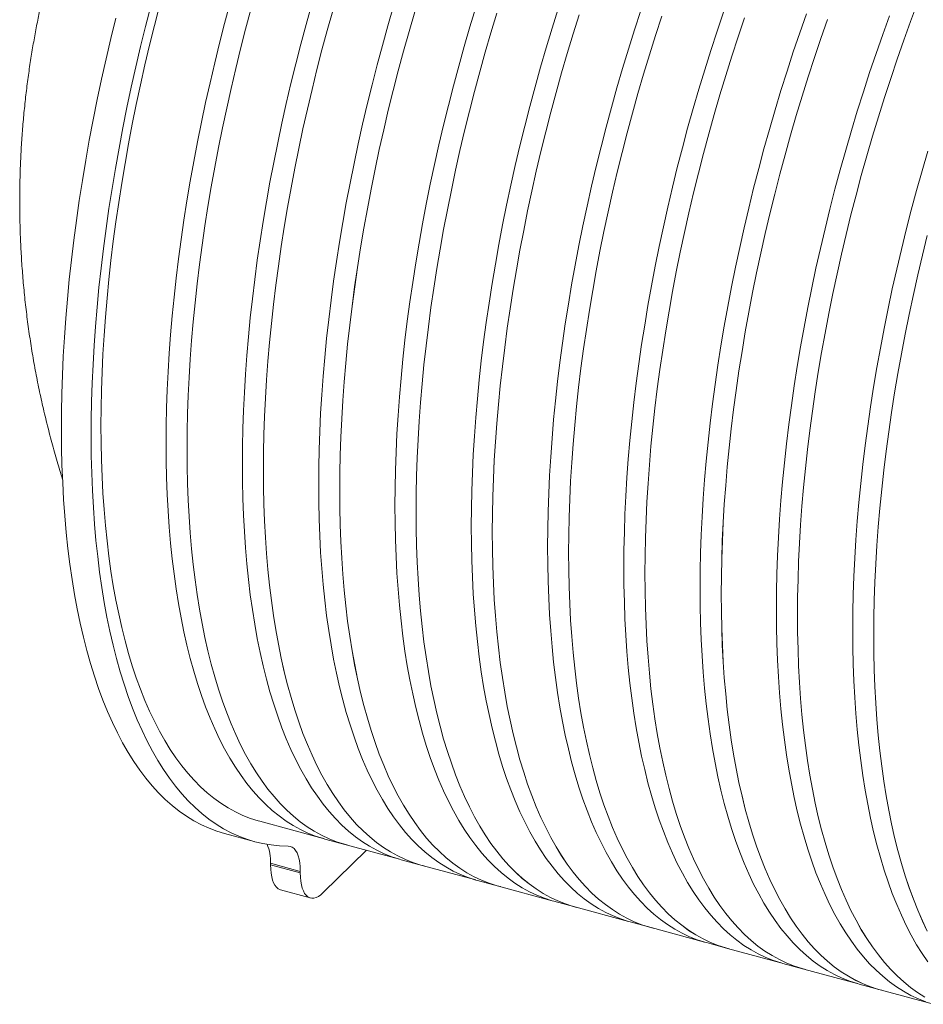
# Paper-space layout 'ingl k. tootmisjoonis' of a CAD drawing. Units: millimetres. Extents: x 0 to 615, y -32 to 339.
# Drawn here: x 52 to 73, y 52 to 76 of the extents above; entities that cross this region are included whole.
import ezdxf

# ---------------------------------------------------------------- set-up
doc = ezdxf.new("R2010")
doc.units = ezdxf.units.MM

psp = doc.layouts.new('ingl k. tootmisjoonis')

# ---------------------------------------------------------------- linework, layer by layer
at = {"color": 7, "linetype": 'Continuous', "lineweight": 15}
for p, q in [((57.65959, 56.81796), (59.1674, 56.40817)), ((56.82092, 56.52775), (57.52846, 56.33546)), ((59.21018, 56.39619), (59.71135, 56.25999)), ((60.19953, 56.12765), (59.16685, 55.11972)), ((59.71144, 56.26031), (60.9834, 55.91461)), ((57.91483, 55.81871), (58.62237, 55.62642)), ((57.91483, 55.81871), (57.91483, 55.78061)), ((61.02619, 55.90264), (61.52736, 55.76643)), ((57.91483, 55.78061), (58.62237, 55.58832)), ((58.62237, 55.58832), (58.62237, 55.62642)), ((61.52745, 55.76676), (62.79941, 55.42106)), ((62.84219, 55.40909), (63.34336, 55.27288)), ((58.15334, 55.18621), (58.86087, 54.99392)), ((63.34345, 55.2732), (64.61541, 54.92751)), ((64.6582, 54.91554), (65.15937, 54.77933)), ((65.15946, 54.77965), (66.43142, 54.43396)), ((66.4742, 54.42199), (66.97537, 54.28578)), ((66.97546, 54.2861), (68.24742, 53.94041)), ((68.29021, 53.92844), (68.79138, 53.79223)), ((68.79147, 53.79255), (70.06343, 53.44686)), ((70.10621, 53.43489), (70.60738, 53.29868)), ((70.60747, 53.299), (71.87944, 52.95331)), ((71.92222, 52.94133), (72.42339, 52.80513)), ((72.42348, 52.80545), (73.69544, 52.45976))]:
    psp.add_line(p, q, dxfattribs=at)
at = {"color": 7, "linetype": 'Continuous', "lineweight": 15, "flags": 128}
for points in [[(58.33438, 56.22745), (58.13054, 56.2348), (57.92971, 56.25484), (57.73204, 56.28758), (57.53766, 56.33297), (57.34671, 56.391), (57.15932, 56.46163), (56.97561, 56.54479), (56.79572, 56.64045), (56.61977, 56.74853), (56.44788, 56.86895), (56.28016, 57.00164), (56.11674, 57.1465), (55.95772, 57.30344), (55.80321, 57.47233), (55.65333, 57.65308), (55.50818, 57.84555), (55.36784, 58.04961), (55.23243, 58.26513), (55.10204, 58.49194), (54.97675, 58.7299), (54.85665, 58.97884), (54.74182, 59.2386), (54.63235, 59.50898), (54.5283, 59.78981), (54.42976, 60.08089), (54.33678, 60.38203), (54.24944, 60.693), (54.16778, 61.01361), (54.09188, 61.34362), (54.02177, 61.68282), (53.95752, 62.03096), (53.89915, 62.38782), (53.84673, 62.75313), (53.80027, 63.12665), (53.75981, 63.50813), (53.72538, 63.8973), (53.697, 64.29389), (53.6747, 64.69762), (53.65848, 65.10823), (53.64837, 65.52543), (53.64436, 65.94892), (53.64646, 66.37843), (53.65466, 66.81364), (53.66897, 67.25427), (53.68937, 67.70001), (53.71585, 68.15056), (53.74839, 68.60559), (53.78696, 69.0648), (53.83155, 69.52787), (53.88212, 69.99449), (53.93863, 70.46433), (54.00104, 70.93706), (54.06932, 71.41237), (54.14342, 71.88992), (54.22328, 72.36939), (54.30885, 72.85044), (54.40007, 73.33275), (54.49688, 73.81598), (54.59922, 74.29979), (54.707, 74.78386), (54.82016, 75.26786), (54.93862, 75.75144), (55.06229, 76.23428)], [(55.27053, 76.23964), (55.14992, 75.77082), (55.03435, 75.30125), (54.92391, 74.83125), (54.81867, 74.36114), (54.7187, 73.89124), (54.62407, 73.42187), (54.53485, 72.95336), (54.45109, 72.48603), (54.37286, 72.02019), (54.3002, 71.55617), (54.23318, 71.09429), (54.17182, 70.63485), (54.11619, 70.17818), (54.0663, 69.72459), (54.02221, 69.27439), (53.98393, 68.82789), (53.9515, 68.38539), (53.92493, 67.9472), (53.90425, 67.51361), (53.88946, 67.08493), (53.88059, 66.66145), (53.87763, 66.24346), (53.88059, 65.83125), (53.88946, 65.42509), (53.90425, 65.02527), (53.92493, 64.63206), (53.9515, 64.24572), (53.98393, 63.86654), (54.02221, 63.49476), (54.0663, 63.13063), (54.11619, 62.77442), (54.17182, 62.42636), (54.23318, 62.08669), (54.3002, 61.75564), (54.37286, 61.43344), (54.45109, 61.12032), (54.53485, 60.81648), (54.62407, 60.52214), (54.7187, 60.2375), (54.81867, 59.96274), (54.92391, 59.69807), (55.03435, 59.44366), (55.14992, 59.19968), (55.27053, 58.96631), (55.3961, 58.7437), (55.52655, 58.532), (55.66179, 58.33136), (55.80172, 58.14193), (55.94625, 57.96382), (56.09528, 57.79716), (56.24871, 57.64206), (56.40643, 57.49864), (56.56834, 57.36698), (56.73431, 57.24718), (56.90425, 57.13932), (57.07803, 57.04348), (57.25553, 56.95972), (57.43664, 56.8881), (57.62122, 56.82866), (57.65959, 56.81796)], [(55.42816, 65.82187), (55.43111, 66.23987), (55.43999, 66.66336), (55.45477, 67.09204), (55.47545, 67.52563), (55.50202, 67.96383), (55.53445, 68.40634), (55.57273, 68.85285), (55.61683, 69.30306), (55.66671, 69.75666), (55.72235, 70.21334), (55.78371, 70.67278), (55.85073, 71.13467), (55.92339, 71.5987), (56.00162, 72.06455), (56.08538, 72.53189), (56.17461, 73.00041), (56.26924, 73.46978), (56.36921, 73.93969), (56.47445, 74.40981), (56.5849, 74.87982), (56.70046, 75.3494), (56.82108, 75.81822), (56.94665, 76.28597)], [(57.24416, 65.32832), (57.24712, 65.74632), (57.25599, 66.1698), (57.27078, 66.59849), (57.29146, 67.03208), (57.31803, 67.47028), (57.35046, 67.91279), (57.38874, 68.3593), (57.43284, 68.80951), (57.48272, 69.26311), (57.53836, 69.71978), (57.59971, 70.17923), (57.66674, 70.64112), (57.7394, 71.10515), (57.81763, 71.571), (57.90139, 72.03834), (57.99061, 72.50686), (58.08524, 72.97623), (58.18521, 73.44614), (58.29046, 73.91626), (58.4009, 74.38627), (58.51647, 74.85585), (58.63708, 75.32467), (58.76266, 75.79242), (58.89311, 76.25877)], [(59.06017, 64.83477), (59.06312, 65.25277), (59.072, 65.67625), (59.08678, 66.10494), (59.10746, 66.53853), (59.13403, 66.97673), (59.16647, 67.41924), (59.20474, 67.86575), (59.24884, 68.31596), (59.29872, 68.76956), (59.35436, 69.22623), (59.41572, 69.68568), (59.48275, 70.14757), (59.5554, 70.6116), (59.63363, 71.07745), (59.71739, 71.54479), (59.80662, 72.01331), (59.90125, 72.48268), (60.00122, 72.95259), (60.10646, 73.42271), (60.21691, 73.89272), (60.33247, 74.3623), (60.45309, 74.83112), (60.57866, 75.29887), (60.70912, 75.76522), (60.84436, 76.22986)], [(70.45737, 61.73725), (70.46033, 62.15525), (70.4692, 62.57874), (70.48398, 63.00742), (70.50467, 63.44102), (70.53123, 63.87922), (70.56367, 64.32172), (70.60195, 64.76823), (70.64604, 65.21844), (70.69593, 65.67204), (70.75156, 66.12872), (70.81292, 66.58816), (70.87995, 67.05006), (70.9526, 67.51409), (71.03084, 67.97993), (71.11459, 68.44727), (71.20382, 68.91579), (71.29845, 69.38517), (71.39842, 69.85507), (71.50366, 70.32519), (71.61411, 70.79521), (71.72968, 71.26478), (71.85029, 71.73361), (71.97587, 72.20135), (72.10632, 72.66771), (72.24156, 73.13234), (72.38149, 73.59495), (72.52603, 74.0552), (72.67506, 74.51278), (72.82849, 74.96739), (72.98621, 75.4187), (73.14812, 75.86641), (73.3141, 76.31021)], [(70.45752, 61.7374), (70.46048, 62.15539), (70.46936, 62.57887), (70.48414, 63.00755), (70.50482, 63.44114), (70.53139, 63.87933), (70.56382, 64.32183), (70.6021, 64.76833), (70.64619, 65.21853), (70.69608, 65.67212), (70.75172, 66.12879), (70.81307, 66.58823), (70.88009, 67.05011), (70.95275, 67.51413), (71.03098, 67.97997), (71.11474, 68.4473), (71.20396, 68.91581), (71.29859, 69.38518), (71.39856, 69.85508), (71.5038, 70.32519), (71.61424, 70.79519), (71.72981, 71.26476), (71.85042, 71.73358), (71.97599, 72.20132), (72.10644, 72.66766), (72.24168, 73.13229), (72.38161, 73.59488), (72.52615, 74.05513), (72.67518, 74.5127), (72.8286, 74.9673), (72.98632, 75.4186), (73.14823, 75.86631), (73.3142, 76.3101)], [(55.92933, 65.68566), (55.93228, 66.10366), (55.94116, 66.52715), (55.95594, 66.95583), (55.97662, 67.38943), (56.00319, 67.82763), (56.03563, 68.27013), (56.0739, 68.71664), (56.118, 69.16685), (56.16788, 69.62045), (56.22352, 70.07713), (56.28488, 70.53657), (56.35191, 70.99847), (56.42456, 71.4625), (56.50279, 71.92834), (56.58655, 72.39568), (56.67578, 72.8642), (56.77041, 73.33358), (56.87038, 73.80348), (56.97562, 74.27361), (57.08607, 74.74362), (57.20163, 75.21319), (57.32225, 75.68202), (57.44782, 76.14977)], [(55.92948, 65.68581), (55.93244, 66.1038), (55.94131, 66.52729), (55.9561, 66.95596), (55.97678, 67.38955), (56.00335, 67.82774), (56.03578, 68.27024), (56.07406, 68.71674), (56.11815, 69.16694), (56.16804, 69.62053), (56.22367, 70.0772), (56.28503, 70.53664), (56.35205, 70.99852), (56.42471, 71.46254), (56.50294, 71.92838), (56.5867, 72.39571), (56.67592, 72.86422), (56.77055, 73.33359), (56.87052, 73.80349), (56.97576, 74.2736), (57.0862, 74.7436), (57.20177, 75.21317), (57.32238, 75.68199), (57.44795, 76.14973)], [(57.74533, 65.19211), (57.74829, 65.61011), (57.75716, 66.0336), (57.77195, 66.46228), (57.79263, 66.89587), (57.8192, 67.33407), (57.85163, 67.77658), (57.88991, 68.22309), (57.93401, 68.6733), (57.98389, 69.1269), (58.03953, 69.58358), (58.10088, 70.04302), (58.16791, 70.50492), (58.24057, 70.96894), (58.3188, 71.43479), (58.40256, 71.90213), (58.49178, 72.37065), (58.58641, 72.84002), (58.68638, 73.30993), (58.79163, 73.78005), (58.90207, 74.25006), (59.01764, 74.71964), (59.13825, 75.18847), (59.26383, 75.65621), (59.39428, 76.12257)], [(57.74549, 65.19226), (57.74845, 65.61025), (57.75732, 66.03373), (57.7721, 66.46241), (57.79278, 66.896), (57.81935, 67.33419), (57.85178, 67.77669), (57.89006, 68.22319), (57.93416, 68.67339), (57.98404, 69.12698), (58.03968, 69.58365), (58.10103, 70.04309), (58.16806, 70.50497), (58.24071, 70.96899), (58.31894, 71.43483), (58.4027, 71.90216), (58.49192, 72.37067), (58.58655, 72.84004), (58.68652, 73.30994), (58.79176, 73.78005), (58.90221, 74.25005), (59.01777, 74.71962), (59.13838, 75.18844), (59.26396, 75.65618), (59.39441, 76.12252)], [(59.56134, 64.69856), (59.5643, 65.11656), (59.57317, 65.54005), (59.58795, 65.96873), (59.60863, 66.40232), (59.6352, 66.84052), (59.66764, 67.28303), (59.70591, 67.72954), (59.75001, 68.17975), (59.7999, 68.63335), (59.85553, 69.09003), (59.91689, 69.54947), (59.98392, 70.01136), (60.05657, 70.47539), (60.1348, 70.94124), (60.21856, 71.40858), (60.30779, 71.8771), (60.40242, 72.34647), (60.50239, 72.81638), (60.60763, 73.2865), (60.71808, 73.75651), (60.83364, 74.22609), (60.95426, 74.69491), (61.07983, 75.16266), (61.21029, 75.62901), (61.34553, 76.09365)], [(59.56149, 64.69871), (59.56445, 65.1167), (59.57332, 65.54018), (59.58811, 65.96886), (59.60879, 66.40244), (59.63536, 66.84064), (59.66779, 67.28313), (59.70607, 67.72964), (59.75016, 68.17984), (59.80005, 68.63343), (59.85568, 69.0901), (59.91704, 69.54953), (59.98406, 70.01142), (60.05672, 70.47544), (60.13495, 70.94128), (60.21871, 71.40861), (60.30793, 71.87712), (60.40256, 72.34649), (60.50253, 72.81639), (60.60777, 73.2865), (60.71821, 73.7565), (60.83378, 74.22607), (60.95439, 74.69489), (61.07996, 75.16263), (61.21041, 75.62897), (61.34565, 76.0936)], [(60.87617, 64.34122), (60.87913, 64.75921), (60.888, 65.1827), (60.90279, 65.61139), (60.92347, 66.04498), (60.95004, 66.48318), (60.98247, 66.92569), (61.02075, 67.3722), (61.06485, 67.82241), (61.11473, 68.276), (61.17037, 68.73268), (61.23172, 69.19213), (61.29875, 69.65402), (61.37141, 70.11805), (61.44964, 70.58389), (61.5334, 71.05124), (61.62262, 71.51975), (61.71725, 71.98913), (61.81722, 72.45904), (61.92247, 72.92916), (62.03291, 73.39917), (62.14848, 73.86875), (62.26909, 74.33757), (62.39467, 74.80532), (62.52512, 75.27167), (62.66036, 75.73631), (62.8003, 76.19891)], [(61.37734, 64.20501), (61.3803, 64.62301), (61.38917, 65.04649), (61.40396, 65.47518), (61.42464, 65.90877), (61.45121, 66.34697), (61.48364, 66.78948), (61.52192, 67.23599), (61.56602, 67.6862), (61.6159, 68.1398), (61.67154, 68.59648), (61.73289, 69.05592), (61.79992, 69.51781), (61.87258, 69.98184), (61.95081, 70.44769), (62.03457, 70.91503), (62.12379, 71.38355), (62.21842, 71.85292), (62.31839, 72.32283), (62.42364, 72.79295), (62.53408, 73.26296), (62.64965, 73.73254), (62.77026, 74.20136), (62.89584, 74.66911), (63.02629, 75.13546), (63.16153, 75.6001), (63.30147, 76.0627)], [(61.3775, 64.20516), (61.38046, 64.62315), (61.38933, 65.04663), (61.40411, 65.47531), (61.42479, 65.90889), (61.45136, 66.34708), (61.48379, 66.78958), (61.52207, 67.23609), (61.56617, 67.68629), (61.61605, 68.13988), (61.67169, 68.59655), (61.73304, 69.05598), (61.80007, 69.51787), (61.87272, 69.98189), (61.95095, 70.44773), (62.03471, 70.91506), (62.12393, 71.38357), (62.21856, 71.85294), (62.31853, 72.32284), (62.42377, 72.79295), (62.53422, 73.26295), (62.64978, 73.73252), (62.77039, 74.20133), (62.89597, 74.66907), (63.02642, 75.13542), (63.16166, 75.60005), (63.30159, 76.06264)], [(62.69218, 63.84766), (62.69514, 64.26566), (62.70401, 64.68915), (62.71879, 65.11784), (62.73947, 65.55143), (62.76604, 65.98963), (62.79848, 66.43213), (62.83675, 66.87865), (62.88085, 67.32885), (62.93074, 67.78245), (62.98637, 68.23913), (63.04773, 68.69857), (63.11476, 69.16047), (63.18741, 69.6245), (63.26564, 70.09034), (63.3494, 70.55768), (63.43863, 71.0262), (63.53326, 71.49558), (63.63323, 71.96549), (63.73847, 72.43561), (63.84892, 72.90562), (63.96448, 73.3752), (64.0851, 73.84402), (64.21067, 74.31177), (64.34113, 74.77812), (64.47637, 75.24276), (64.6163, 75.70536), (64.76084, 76.16561)], [(63.19335, 63.71146), (63.19631, 64.12946), (63.20518, 64.55294), (63.21996, 64.98163), (63.24064, 65.41522), (63.26721, 65.85342), (63.29965, 66.29593), (63.33792, 66.74244), (63.38202, 67.19265), (63.43191, 67.64625), (63.48754, 68.10292), (63.5489, 68.56237), (63.61593, 69.02426), (63.68858, 69.48829), (63.76681, 69.95414), (63.85057, 70.42148), (63.9398, 70.89), (64.03443, 71.35937), (64.1344, 71.82928), (64.23964, 72.2994), (64.35009, 72.76941), (64.46565, 73.23899), (64.58627, 73.70781), (64.71184, 74.17556), (64.8423, 74.64191), (64.97754, 75.10655), (65.11747, 75.56915), (65.26201, 76.0294)], [(63.1935, 63.71161), (63.19646, 64.1296), (63.20533, 64.55308), (63.22012, 64.98176), (63.2408, 65.41534), (63.26737, 65.85353), (63.2998, 66.29603), (63.33808, 66.74254), (63.38217, 67.19274), (63.43206, 67.64633), (63.48769, 68.103), (63.54905, 68.56243), (63.61607, 69.02432), (63.68873, 69.48834), (63.76696, 69.95417), (63.85072, 70.42151), (63.93994, 70.89002), (64.03457, 71.35938), (64.13454, 71.82929), (64.23978, 72.2994), (64.35022, 72.7694), (64.46579, 73.23897), (64.5864, 73.70778), (64.71197, 74.17552), (64.84242, 74.64187), (64.97766, 75.1065), (65.11759, 75.56909), (65.26212, 76.02933)], [(64.50818, 63.35411), (64.51114, 63.77211), (64.52001, 64.1956), (64.5348, 64.62429), (64.55548, 65.05788), (64.58205, 65.49608), (64.61448, 65.93858), (64.65276, 66.38509), (64.69686, 66.8353), (64.74674, 67.2889), (64.80238, 67.74558), (64.86373, 68.20502), (64.93076, 68.66692), (65.00342, 69.13095), (65.08165, 69.59679), (65.16541, 70.06413), (65.25463, 70.53265), (65.34926, 71.00203), (65.44923, 71.47194), (65.55448, 71.94206), (65.66492, 72.41207), (65.78049, 72.88164), (65.9011, 73.35047), (66.02668, 73.81822), (66.15713, 74.28457), (66.29237, 74.7492), (66.43231, 75.21181), (66.57684, 75.67206), (66.72587, 76.12964)], [(65.00935, 63.21791), (65.01231, 63.6359), (65.02118, 64.05939), (65.03597, 64.48808), (65.05665, 64.92167), (65.08322, 65.35987), (65.11565, 65.80238), (65.15393, 66.24889), (65.19803, 66.6991), (65.24791, 67.15269), (65.30355, 67.60937), (65.3649, 68.06882), (65.43193, 68.53071), (65.50459, 68.99474), (65.58282, 69.46058), (65.66658, 69.92793), (65.7558, 70.39645), (65.85043, 70.86582), (65.9504, 71.33573), (66.05565, 71.80585), (66.16609, 72.27586), (66.28166, 72.74544), (66.40227, 73.21426), (66.52785, 73.68201), (66.6583, 74.14836), (66.79354, 74.613), (66.93348, 75.0756), (67.07801, 75.53585), (67.22704, 75.99343)], [(65.00951, 63.21806), (65.01247, 63.63605), (65.02134, 64.05953), (65.03612, 64.48821), (65.0568, 64.92179), (65.08337, 65.35998), (65.1158, 65.80248), (65.15408, 66.24898), (65.19818, 66.69919), (65.24806, 67.15278), (65.3037, 67.60945), (65.36505, 68.06888), (65.43208, 68.53077), (65.50473, 68.99479), (65.58297, 69.46062), (65.66672, 69.92796), (65.75594, 70.39647), (65.85057, 70.86583), (65.95054, 71.33573), (66.05578, 71.80585), (66.16623, 72.27585), (66.28179, 72.74542), (66.4024, 73.21423), (66.52798, 73.68197), (66.65843, 74.14832), (66.79367, 74.61294), (66.9336, 75.07554), (67.07813, 75.53578), (67.22716, 75.99336)], [(66.32419, 62.86056), (66.32715, 63.27856), (66.33602, 63.70205), (66.3508, 64.13073), (66.37149, 64.56433), (66.39805, 65.00253), (66.43049, 65.44503), (66.46876, 65.89154), (66.51286, 66.34175), (66.56275, 66.79535), (66.61838, 67.25203), (66.67974, 67.71147), (66.74677, 68.17337), (66.81942, 68.63739), (66.89765, 69.10324), (66.98141, 69.57058), (67.07064, 70.0391), (67.16527, 70.50848), (67.26524, 70.97838), (67.37048, 71.4485), (67.48093, 71.91851), (67.59649, 72.38809), (67.71711, 72.85692), (67.84269, 73.32466), (67.97314, 73.79102), (68.10838, 74.25565), (68.24831, 74.71826), (68.39285, 75.17851), (68.54188, 75.63609), (68.69531, 76.0907)], [(68.14019, 62.36701), (68.14315, 62.78501), (68.15202, 63.2085), (68.16681, 63.63718), (68.18749, 64.07077), (68.21406, 64.50897), (68.24649, 64.95148), (68.28477, 65.39799), (68.32887, 65.8482), (68.37875, 66.3018), (68.43439, 66.75848), (68.49574, 67.21792), (68.56277, 67.67981), (68.63543, 68.14384), (68.71366, 68.60969), (68.79742, 69.07703), (68.88664, 69.54555), (68.98127, 70.01492), (69.08124, 70.48483), (69.18649, 70.95495), (69.29693, 71.42496), (69.4125, 71.89454), (69.53311, 72.36337), (69.65869, 72.83111), (69.78914, 73.29747), (69.92438, 73.7621), (70.06432, 74.2247), (70.20885, 74.68496), (70.35789, 75.14254), (70.51132, 75.59714), (70.66904, 76.04846)], [(69.9562, 61.87346), (69.95916, 62.29146), (69.96803, 62.71495), (69.98281, 63.14363), (70.0035, 63.57722), (70.03006, 64.01542), (70.0625, 64.45793), (70.10077, 64.90444), (70.14487, 65.35465), (70.19476, 65.80825), (70.25039, 66.26493), (70.31175, 66.72437), (70.37878, 67.18626), (70.45143, 67.65029), (70.52967, 68.11614), (70.61342, 68.58348), (70.70265, 69.052), (70.79728, 69.52137), (70.89725, 69.99128), (71.00249, 70.4614), (71.11294, 70.93141), (71.22851, 71.40099), (71.34912, 71.86981), (71.4747, 72.33756), (71.60515, 72.80391), (71.74039, 73.26855), (71.88032, 73.73115), (72.02486, 74.1914), (72.17389, 74.64899), (72.32732, 75.10359), (72.48504, 75.55491), (72.64695, 76.00262)], [(56.82092, 56.52775), (56.63918, 56.5833), (56.45178, 56.65392), (56.26808, 56.73709), (56.08819, 56.83274), (55.91224, 56.94082), (55.74034, 57.06124), (55.57262, 57.19393), (55.4092, 57.33879), (55.25018, 57.49573), (55.09568, 57.66463), (54.9458, 57.84537), (54.80064, 58.03784), (54.66031, 58.24191), (54.5249, 58.45742), (54.3945, 58.68423), (54.26921, 58.92219), (54.14911, 59.17114), (54.03429, 59.43089), (53.92481, 59.70127), (53.82077, 59.9821), (53.72222, 60.27319), (53.62925, 60.57432), (53.5419, 60.8853), (53.46025, 61.2059), (53.38434, 61.53592), (53.31424, 61.87511), (53.24998, 62.22326), (53.19162, 62.58011), (53.13919, 62.94542), (53.09273, 63.31895), (53.05227, 63.70042), (53.01784, 64.08959), (52.98947, 64.48618), (52.96717, 64.88992), (52.95095, 65.30052), (52.94083, 65.71772), (52.93682, 66.14122), (52.93892, 66.57072), (52.94713, 67.00594), (52.96144, 67.44657), (52.98184, 67.89231), (53.00832, 68.34285), (53.04085, 68.79788), (53.07943, 69.25709), (53.12401, 69.72017), (53.17458, 70.18678), (53.23109, 70.65662), (53.29351, 71.12935), (53.36179, 71.60466), (53.43588, 72.08221), (53.51575, 72.56168), (53.60132, 73.04273), (53.69254, 73.52504), (53.78935, 74.00827), (53.89168, 74.49208), (53.99947, 74.97616), (54.11263, 75.46015), (54.23108, 75.94373)], [(66.82536, 62.72435), (66.82832, 63.14235), (66.83719, 63.56584), (66.85197, 63.99453), (66.87266, 64.42812), (66.89922, 64.86632), (66.93166, 65.30882), (66.96993, 65.75534), (67.01403, 66.20554), (67.06392, 66.65914), (67.11955, 67.11582), (67.18091, 67.57526), (67.24794, 68.03716), (67.32059, 68.50119), (67.39883, 68.96703), (67.48258, 69.43437), (67.57181, 69.90289), (67.66644, 70.37227), (67.76641, 70.84218), (67.87165, 71.3123), (67.9821, 71.78231), (68.09767, 72.25189), (68.21828, 72.72071), (68.34386, 73.18846), (68.47431, 73.65481), (68.60955, 74.11945), (68.74948, 74.58205), (68.89402, 75.0423), (69.04305, 75.49988), (69.19648, 75.95449)], [(66.82551, 62.72451), (66.82847, 63.1425), (66.83735, 63.56598), (66.85213, 63.99466), (66.87281, 64.42824), (66.89938, 64.86643), (66.93181, 65.30893), (66.97009, 65.75543), (67.01418, 66.20563), (67.06407, 66.65922), (67.1197, 67.11589), (67.18106, 67.57533), (67.24808, 68.03722), (67.32074, 68.50124), (67.39897, 68.96707), (67.48273, 69.43441), (67.57195, 69.90292), (67.66658, 70.37228), (67.76655, 70.84218), (67.87179, 71.31229), (67.98223, 71.7823), (68.0978, 72.25187), (68.21841, 72.72068), (68.34398, 73.18842), (68.47443, 73.65476), (68.60967, 74.11939), (68.7496, 74.58199), (68.89414, 75.04223), (69.04317, 75.49981), (69.19659, 75.9544)], [(68.64136, 62.2308), (68.64432, 62.6488), (68.6532, 63.07229), (68.66798, 63.50098), (68.68866, 63.93457), (68.71523, 64.37277), (68.74766, 64.81527), (68.78594, 65.26178), (68.83004, 65.71199), (68.87992, 66.16559), (68.93556, 66.62227), (68.99691, 67.08171), (69.06394, 67.54361), (69.1366, 68.00764), (69.21483, 68.47348), (69.29859, 68.94082), (69.38781, 69.40934), (69.48244, 69.87872), (69.58241, 70.34863), (69.68766, 70.81875), (69.7981, 71.28876), (69.91367, 71.75833), (70.03428, 72.22716), (70.15986, 72.69491), (70.29031, 73.16126), (70.42555, 73.62589), (70.56549, 74.0885), (70.71002, 74.54875), (70.85906, 75.00633), (71.01249, 75.46094), (71.17021, 75.91225)], [(68.64152, 62.23095), (68.64448, 62.64895), (68.65335, 63.07243), (68.66813, 63.5011), (68.68882, 63.93469), (68.71538, 64.37288), (68.74782, 64.81538), (68.78609, 65.26188), (68.83019, 65.71208), (68.88007, 66.16567), (68.93571, 66.62234), (68.99706, 67.08178), (69.06409, 67.54366), (69.13674, 68.00768), (69.21498, 68.47352), (69.29873, 68.94085), (69.38795, 69.40936), (69.48258, 69.87873), (69.58255, 70.34863), (69.68779, 70.81874), (69.79824, 71.28874), (69.9138, 71.75831), (70.03441, 72.22713), (70.15999, 72.69487), (70.29044, 73.16121), (70.42568, 73.62584), (70.56561, 74.08844), (70.71014, 74.54868), (70.85917, 75.00625), (71.0126, 75.46085), (71.17032, 75.91215)], [(71.7722, 61.37991), (71.77516, 61.79791), (71.78404, 62.22139), (71.79882, 62.65008), (71.8195, 63.08367), (71.84607, 63.52187), (71.8785, 63.96438), (71.91678, 64.41089), (71.96088, 64.8611), (72.01076, 65.3147), (72.0664, 65.77137), (72.12775, 66.23082), (72.19478, 66.69271), (72.26744, 67.15674), (72.34567, 67.62259), (72.42943, 68.08993), (72.51865, 68.55845), (72.61328, 69.02782), (72.71325, 69.49773), (72.8185, 69.96785), (72.92894, 70.43786), (73.04451, 70.90744), (73.16512, 71.37626), (73.2907, 71.84401), (73.42115, 72.31036), (73.55639, 72.775)], [(72.27337, 61.2437), (72.27633, 61.6617), (72.28521, 62.08519), (72.29999, 62.51387), (72.32067, 62.94746), (72.34724, 63.38566), (72.37967, 63.82817), (72.41795, 64.27468), (72.46205, 64.72489), (72.51193, 65.17849), (72.56757, 65.63517), (72.62892, 66.09461), (72.69595, 66.5565), (72.76861, 67.02053), (72.84684, 67.48638), (72.9306, 67.95372), (73.01982, 68.42224), (73.11445, 68.89161), (73.21442, 69.36152), (73.31967, 69.83164), (73.43011, 70.30165), (73.54568, 70.77123)], [(72.27353, 61.24385), (72.27649, 61.66184), (72.28536, 62.08532), (72.30014, 62.514), (72.32083, 62.94759), (72.34739, 63.38578), (72.37983, 63.82828), (72.4181, 64.27478), (72.4622, 64.72498), (72.51208, 65.17857), (72.56772, 65.63524), (72.62907, 66.09468), (72.6961, 66.55656), (72.76875, 67.02058), (72.84699, 67.48642), (72.93074, 67.95375), (73.01997, 68.42226), (73.11459, 68.89163), (73.21456, 69.36153), (73.31981, 69.83164), (73.43025, 70.30164), (73.54581, 70.77121)], [(59.21018, 56.39619), (59.17181, 56.4069), (58.98723, 56.46634), (58.80612, 56.53796), (58.62861, 56.62172), (58.45483, 56.71757), (58.28489, 56.82543), (58.11891, 56.94523), (57.957, 57.07689), (57.79928, 57.22031), (57.64585, 57.37541), (57.49682, 57.54207), (57.35228, 57.72019), (57.21235, 57.90963), (57.07711, 58.11027), (56.94665, 58.32197), (56.82108, 58.54458), (56.70046, 58.77796), (56.5849, 59.02194), (56.47445, 59.27636), (56.36921, 59.54104), (56.26924, 59.8158), (56.17461, 60.10045), (56.08538, 60.39479), (56.00162, 60.69864), (55.92339, 61.01176), (55.85073, 61.33396), (55.78371, 61.66502), (55.72235, 62.00469), (55.66671, 62.35276), (55.61683, 62.70898), (55.57273, 63.07311), (55.53445, 63.4449), (55.50202, 63.8241), (55.47545, 64.21043), (55.45477, 64.60365), (55.43999, 65.00348), (55.43111, 65.40965), (55.42816, 65.82187)], [(59.75431, 56.24866), (59.67298, 56.27069), (59.4884, 56.33013), (59.30729, 56.40175), (59.12978, 56.48552), (58.956, 56.58136), (58.78606, 56.68922), (58.62008, 56.80902), (58.45817, 56.94068), (58.30045, 57.08411), (58.14702, 57.2392), (57.99799, 57.40587), (57.85345, 57.58398), (57.71352, 57.77342), (57.57828, 57.97406), (57.44782, 58.18576), (57.32225, 58.40838), (57.20163, 58.64175), (57.08607, 58.88573), (56.97562, 59.14015), (56.87038, 59.40483), (56.77041, 59.67959), (56.67578, 59.96424), (56.58655, 60.25859), (56.50279, 60.56243), (56.42456, 60.87556), (56.35191, 61.19776), (56.28488, 61.52881), (56.22352, 61.86849), (56.16788, 62.21655), (56.118, 62.57277), (56.0739, 62.9369), (56.03563, 63.30869), (56.00319, 63.68789), (55.97662, 64.07423), (55.95594, 64.46744), (55.94116, 64.86727), (55.93228, 65.27344), (55.92933, 65.68566)], [(59.71144, 56.26031), (59.67307, 56.27101), (59.48849, 56.33045), (59.30738, 56.40207), (59.12988, 56.48583), (58.9561, 56.58168), (58.78616, 56.68953), (58.62019, 56.80933), (58.45828, 56.94099), (58.30056, 57.08441), (58.14713, 57.23951), (57.9981, 57.40617), (57.85357, 57.58428), (57.71364, 57.77372), (57.5784, 57.97435), (57.44795, 58.18605), (57.32238, 58.40866), (57.20177, 58.64203), (57.0862, 58.88601), (56.97576, 59.14042), (56.87052, 59.4051), (56.77055, 59.67985), (56.67592, 59.96449), (56.5867, 60.25884), (56.50294, 60.56267), (56.42471, 60.8758), (56.35205, 61.19799), (56.28503, 61.52904), (56.22367, 61.86871), (56.16804, 62.21677), (56.11815, 62.57298), (56.07406, 62.93711), (56.03578, 63.30889), (56.00335, 63.68808), (55.97678, 64.07441), (55.9561, 64.46762), (55.94131, 64.86744), (55.93244, 65.2736), (55.92948, 65.68581)], [(61.02619, 55.90264), (60.98782, 55.91335), (60.80323, 55.97278), (60.62212, 56.04441), (60.44462, 56.12817), (60.27083, 56.22402), (60.10089, 56.33188), (59.93491, 56.45168), (59.77301, 56.58333), (59.61528, 56.72676), (59.46185, 56.88186), (59.31282, 57.04852), (59.16829, 57.22664), (59.02835, 57.41608), (58.89311, 57.61672), (58.76266, 57.82842), (58.63708, 58.05103), (58.51647, 58.28441), (58.4009, 58.52839), (58.29046, 58.78281), (58.18521, 59.04749), (58.08524, 59.32224), (57.99061, 59.6069), (57.90139, 59.90124), (57.81763, 60.20508), (57.7394, 60.51821), (57.66674, 60.84041), (57.59971, 61.17147), (57.53836, 61.51114), (57.48272, 61.85921), (57.43284, 62.21543), (57.38874, 62.57956), (57.35046, 62.95135), (57.31803, 63.33054), (57.29146, 63.71688), (57.27078, 64.1101), (57.25599, 64.50993), (57.24712, 64.91609), (57.24416, 65.32832)], [(61.57032, 55.7551), (61.48899, 55.77714), (61.3044, 55.83658), (61.12329, 55.9082), (60.94579, 55.99197), (60.772, 56.08781), (60.60206, 56.19567), (60.43608, 56.31547), (60.27418, 56.44713), (60.11645, 56.59055), (59.96302, 56.74565), (59.81399, 56.91232), (59.66946, 57.09043), (59.52952, 57.27987), (59.39428, 57.48051), (59.26383, 57.69221), (59.13825, 57.91482), (59.01764, 58.1482), (58.90207, 58.39218), (58.79163, 58.6466), (58.68638, 58.91128), (58.58641, 59.18604), (58.49178, 59.47069), (58.40256, 59.76503), (58.3188, 60.06888), (58.24057, 60.38201), (58.16791, 60.70421), (58.10088, 61.03526), (58.03953, 61.37493), (57.98389, 61.723), (57.93401, 62.07922), (57.88991, 62.44335), (57.85163, 62.81514), (57.8192, 63.19434), (57.79263, 63.58068), (57.77195, 63.97389), (57.75716, 64.37372), (57.74829, 64.77989), (57.74533, 65.19211)], [(61.52745, 55.76676), (61.48908, 55.77746), (61.30449, 55.8369), (61.12339, 55.90852), (60.94588, 55.99228), (60.7721, 56.08812), (60.60217, 56.19598), (60.43619, 56.31578), (60.27429, 56.44744), (60.11657, 56.59086), (59.96314, 56.74596), (59.81411, 56.91262), (59.66958, 57.09073), (59.52965, 57.28016), (59.39441, 57.4808), (59.26396, 57.6925), (59.13838, 57.91511), (59.01777, 58.14848), (58.90221, 58.39246), (58.79176, 58.64687), (58.68652, 58.91154), (58.58655, 59.1863), (58.49192, 59.47094), (58.4027, 59.76528), (58.31894, 60.06912), (58.24071, 60.38224), (58.16806, 60.70444), (58.10103, 61.03548), (58.03968, 61.37516), (57.98404, 61.72322), (57.93416, 62.07943), (57.89006, 62.44355), (57.85178, 62.81534), (57.81935, 63.19452), (57.79278, 63.58086), (57.7721, 63.97407), (57.75732, 64.37389), (57.74845, 64.78005), (57.74549, 65.19226)], [(62.84219, 55.40909), (62.80382, 55.4198), (62.61924, 55.47923), (62.43813, 55.55086), (62.26062, 55.63462), (62.08684, 55.73046), (61.9169, 55.83832), (61.75092, 55.95812), (61.58901, 56.08978), (61.43129, 56.23321), (61.27786, 56.38831), (61.12883, 56.55497), (60.98429, 56.73309), (60.84436, 56.92253), (60.70912, 57.12317), (60.57866, 57.33486), (60.45309, 57.55748), (60.33247, 57.79086), (60.21691, 58.03484), (60.10646, 58.28926), (60.00122, 58.55393), (59.90125, 58.82869), (59.80662, 59.11334), (59.71739, 59.40769), (59.63363, 59.71153), (59.5554, 60.02466), (59.48275, 60.34686), (59.41572, 60.67791), (59.35436, 61.01759), (59.29872, 61.36566), (59.24884, 61.72188), (59.20474, 62.08601), (59.16647, 62.4578), (59.13403, 62.83699), (59.10746, 63.22333), (59.08678, 63.61655), (59.072, 64.01638), (59.06312, 64.42254), (59.06017, 64.83477)], [(63.38632, 55.26155), (63.30499, 55.28359), (63.12041, 55.34303), (62.9393, 55.41465), (62.76179, 55.49841), (62.58801, 55.59426), (62.41807, 55.70212), (62.25209, 55.82192), (62.09018, 55.95358), (61.93246, 56.097), (61.77903, 56.2521), (61.63, 56.41876), (61.48546, 56.59688), (61.34553, 56.78632), (61.21029, 56.98696), (61.07983, 57.19866), (60.95426, 57.42127), (60.83364, 57.65465), (60.71808, 57.89863), (60.60763, 58.15305), (60.50239, 58.41773), (60.40242, 58.69249), (60.30779, 58.97714), (60.21856, 59.27148), (60.1348, 59.57533), (60.05657, 59.88845), (59.98392, 60.21065), (59.91689, 60.54171), (59.85553, 60.88138), (59.7999, 61.22945), (59.75001, 61.58567), (59.70591, 61.9498), (59.66764, 62.32159), (59.6352, 62.70079), (59.60863, 63.08712), (59.58795, 63.48034), (59.57317, 63.88017), (59.5643, 64.28634), (59.56134, 64.69856)], [(63.34345, 55.2732), (63.30508, 55.28391), (63.1205, 55.34335), (62.93939, 55.41497), (62.76189, 55.49873), (62.58811, 55.59457), (62.41817, 55.70243), (62.2522, 55.82223), (62.09029, 55.95388), (61.93257, 56.09731), (61.77914, 56.25241), (61.63011, 56.41907), (61.48558, 56.59718), (61.34565, 56.78661), (61.21041, 56.98725), (61.07996, 57.19894), (60.95439, 57.42156), (60.83378, 57.65493), (60.71821, 57.89891), (60.60777, 58.15332), (60.50253, 58.41799), (60.40256, 58.69275), (60.30793, 58.97739), (60.21871, 59.27173), (60.13495, 59.57557), (60.05672, 59.88869), (59.98406, 60.21089), (59.91704, 60.54193), (59.85568, 60.8816), (59.80005, 61.22967), (59.75016, 61.58588), (59.70607, 61.95), (59.66779, 62.32179), (59.63536, 62.70097), (59.60879, 63.0873), (59.58811, 63.48052), (59.57332, 63.88034), (59.56445, 64.2865), (59.56149, 64.69871)], [(64.6582, 54.91554), (64.61983, 54.92624), (64.43524, 54.98568), (64.25413, 55.05731), (64.07663, 55.14107), (63.90284, 55.23691), (63.7329, 55.34477), (63.56692, 55.46457), (63.40502, 55.59623), (63.24729, 55.73966), (63.09386, 55.89476), (62.94483, 56.06142), (62.8003, 56.23953), (62.66036, 56.42897), (62.52512, 56.62961), (62.39467, 56.84131), (62.26909, 57.06393), (62.14848, 57.29731), (62.03291, 57.54129), (61.92247, 57.79571), (61.81722, 58.06038), (61.71725, 58.33514), (61.62262, 58.61979), (61.5334, 58.91414), (61.44964, 59.21798), (61.37141, 59.53111), (61.29875, 59.85331), (61.23172, 60.18436), (61.17037, 60.52404), (61.11473, 60.87211), (61.06485, 61.22833), (61.02075, 61.59246), (60.98247, 61.96425), (60.95004, 62.34344), (60.92347, 62.72978), (60.90279, 63.123), (60.888, 63.52283), (60.87913, 63.92899), (60.87617, 64.34122)], [(65.20233, 54.768), (65.121, 54.79004), (64.93641, 54.84947), (64.7553, 54.9211), (64.5778, 55.00486), (64.40401, 55.10071), (64.23407, 55.20857), (64.06809, 55.32837), (63.90619, 55.46002), (63.74846, 55.60345), (63.59503, 55.75855), (63.446, 55.92521), (63.30147, 56.10333), (63.16153, 56.29277), (63.02629, 56.49341), (62.89584, 56.70511), (62.77026, 56.92772), (62.64965, 57.1611), (62.53408, 57.40508), (62.42364, 57.6595), (62.31839, 57.92418), (62.21842, 58.19893), (62.12379, 58.48359), (62.03457, 58.77793), (61.95081, 59.08177), (61.87258, 59.3949), (61.79992, 59.7171), (61.73289, 60.04816), (61.67154, 60.38783), (61.6159, 60.7359), (61.56602, 61.09212), (61.52192, 61.45625), (61.48364, 61.82804), (61.45121, 62.20723), (61.42464, 62.59357), (61.40396, 62.98679), (61.38917, 63.38662), (61.3803, 63.79278), (61.37734, 64.20501)], [(65.15946, 54.77965), (65.12109, 54.79036), (64.9365, 54.8498), (64.7554, 54.92142), (64.57789, 55.00518), (64.40412, 55.10102), (64.23418, 55.20888), (64.0682, 55.32868), (63.9063, 55.46033), (63.74858, 55.60376), (63.59515, 55.75885), (63.44612, 55.92551), (63.30159, 56.10362), (63.16166, 56.29306), (63.02642, 56.4937), (62.89597, 56.70539), (62.77039, 56.928), (62.64978, 57.16138), (62.53422, 57.40536), (62.42377, 57.65977), (62.31853, 57.92444), (62.21856, 58.19919), (62.12393, 58.48384), (62.03471, 58.77818), (61.95095, 59.08202), (61.87272, 59.39514), (61.80007, 59.71734), (61.73304, 60.04838), (61.67169, 60.38805), (61.61605, 60.73611), (61.56617, 61.09233), (61.52207, 61.45645), (61.48379, 61.82823), (61.45136, 62.20742), (61.42479, 62.59375), (61.40411, 62.98696), (61.38933, 63.38679), (61.38046, 63.79294), (61.3775, 64.20516)], [(66.4742, 54.42199), (66.43583, 54.43269), (66.25125, 54.49213), (66.07014, 54.56376), (65.89263, 54.64752), (65.71885, 54.74336), (65.54891, 54.85122), (65.38293, 54.97102), (65.22102, 55.10268), (65.0633, 55.24611), (64.90987, 55.40121), (64.76084, 55.56787), (64.6163, 55.74598), (64.47637, 55.93542), (64.34113, 56.13606), (64.21067, 56.34776), (64.0851, 56.57038), (63.96448, 56.80376), (63.84892, 57.04774), (63.73847, 57.30215), (63.63323, 57.56683), (63.53326, 57.84159), (63.43863, 58.12624), (63.3494, 58.42059), (63.26564, 58.72443), (63.18741, 59.03756), (63.11476, 59.35976), (63.04773, 59.69081), (62.98637, 60.03049), (62.93074, 60.37856), (62.88085, 60.73478), (62.83675, 61.09891), (62.79848, 61.4707), (62.76604, 61.84989), (62.73947, 62.23623), (62.71879, 62.62945), (62.70401, 63.02928), (62.69514, 63.43544), (62.69218, 63.84766)], [(67.01833, 54.27445), (66.937, 54.29649), (66.75242, 54.35592), (66.57131, 54.42755), (66.3938, 54.51131), (66.22002, 54.60715), (66.05008, 54.71501), (65.8841, 54.83481), (65.72219, 54.96647), (65.56447, 55.1099), (65.41104, 55.265), (65.26201, 55.43166), (65.11747, 55.60978), (64.97754, 55.79922), (64.8423, 55.99986), (64.71184, 56.21155), (64.58627, 56.43417), (64.46565, 56.66755), (64.35009, 56.91153), (64.23964, 57.16595), (64.1344, 57.43063), (64.03443, 57.70538), (63.9398, 57.99003), (63.85057, 58.28438), (63.76681, 58.58822), (63.68858, 58.90135), (63.61593, 59.22355), (63.5489, 59.5546), (63.48754, 59.89428), (63.43191, 60.24235), (63.38202, 60.59857), (63.33792, 60.9627), (63.29965, 61.33449), (63.26721, 61.71368), (63.24064, 62.10002), (63.21996, 62.49324), (63.20518, 62.89307), (63.19631, 63.29923), (63.19335, 63.71146)], [(66.97546, 54.2861), (66.93709, 54.29681), (66.75251, 54.35624), (66.5714, 54.42787), (66.3939, 54.51163), (66.22012, 54.60747), (66.05018, 54.71533), (65.88421, 54.83513), (65.7223, 54.96678), (65.56458, 55.11021), (65.41116, 55.2653), (65.26212, 55.43196), (65.11759, 55.61007), (64.97766, 55.79951), (64.84242, 56.00015), (64.71197, 56.21184), (64.5864, 56.43445), (64.46579, 56.66783), (64.35022, 56.9118), (64.23978, 57.16622), (64.13454, 57.43089), (64.03457, 57.70564), (63.93994, 57.99029), (63.85072, 58.28463), (63.76696, 58.58847), (63.68873, 58.90159), (63.61607, 59.22378), (63.54905, 59.55483), (63.48769, 59.8945), (63.43206, 60.24256), (63.38217, 60.59878), (63.33808, 60.9629), (63.2998, 61.33468), (63.26737, 61.71387), (63.2408, 62.1002), (63.22012, 62.49341), (63.20533, 62.89323), (63.19646, 63.29939), (63.1935, 63.71161)], [(68.29021, 53.92844), (68.25184, 53.93914), (68.06725, 53.99858), (67.88614, 54.0702), (67.70864, 54.15397), (67.53485, 54.24981), (67.36491, 54.35767), (67.19893, 54.47747), (67.03703, 54.60913), (66.87931, 54.75256), (66.72587, 54.90766), (66.57684, 55.07432), (66.43231, 55.25243), (66.29237, 55.44187), (66.15713, 55.64251), (66.02668, 55.85421), (65.9011, 56.07683), (65.78049, 56.3102), (65.66492, 56.55419), (65.55448, 56.8086), (65.44923, 57.07328), (65.34926, 57.34804), (65.25463, 57.63269), (65.16541, 57.92704), (65.08165, 58.23088), (65.00342, 58.54401), (64.93076, 58.86621), (64.86373, 59.19726), (64.80238, 59.53694), (64.74674, 59.885), (64.69686, 60.24123), (64.65276, 60.60536), (64.61448, 60.97714), (64.58205, 61.35634), (64.55548, 61.74268), (64.5348, 62.1359), (64.52001, 62.53572), (64.51114, 62.94189), (64.50818, 63.35411)], [(68.83434, 53.7809), (68.75301, 53.80293), (68.56842, 53.86237), (68.38731, 53.934), (68.20981, 54.01776), (68.03602, 54.1136), (67.86609, 54.22146), (67.70011, 54.34126), (67.5382, 54.47292), (67.38048, 54.61635), (67.22704, 54.77145), (67.07801, 54.93811), (66.93348, 55.11622), (66.79354, 55.30566), (66.6583, 55.5063), (66.52785, 55.718), (66.40227, 55.94062), (66.28166, 56.174), (66.16609, 56.41798), (66.05565, 56.6724), (65.9504, 56.93707), (65.85043, 57.21183), (65.7558, 57.49648), (65.66658, 57.79083), (65.58282, 58.09467), (65.50459, 58.4078), (65.43193, 58.73), (65.3649, 59.06105), (65.30355, 59.40073), (65.24791, 59.7488), (65.19803, 60.10502), (65.15393, 60.46915), (65.11565, 60.84094), (65.08322, 61.22013), (65.05665, 61.60647), (65.03597, 61.99969), (65.02118, 62.39952), (65.01231, 62.80568), (65.00935, 63.21791)], [(68.79147, 53.79255), (68.7531, 53.80326), (68.56851, 53.86269), (68.38741, 53.93432), (68.20991, 54.01808), (68.03613, 54.11392), (67.86619, 54.22178), (67.70021, 54.34157), (67.53831, 54.47323), (67.38059, 54.61666), (67.22716, 54.77175), (67.07813, 54.93841), (66.9336, 55.11652), (66.79367, 55.30596), (66.65843, 55.50659), (66.52798, 55.71829), (66.4024, 55.9409), (66.28179, 56.17428), (66.16623, 56.41825), (66.05578, 56.67266), (65.95054, 56.93734), (65.85057, 57.21209), (65.75594, 57.49674), (65.66672, 57.79108), (65.58297, 58.09492), (65.50473, 58.40804), (65.43208, 58.73023), (65.36505, 59.06128), (65.3037, 59.40095), (65.24806, 59.74901), (65.19818, 60.10523), (65.15408, 60.46935), (65.1158, 60.84113), (65.08337, 61.22032), (65.0568, 61.60665), (65.03612, 61.99986), (65.02134, 62.39968), (65.01247, 62.80584), (65.00951, 63.21806)], [(70.10621, 53.43489), (70.06784, 53.44559), (69.88326, 53.50503), (69.70215, 53.57665), (69.52464, 53.66042), (69.35086, 53.75626), (69.18092, 53.86412), (69.01494, 53.98392), (68.85303, 54.11558), (68.69531, 54.25901), (68.54188, 54.4141), (68.39285, 54.58077), (68.24831, 54.75888), (68.10838, 54.94832), (67.97314, 55.14896), (67.84269, 55.36066), (67.71711, 55.58327), (67.59649, 55.81665), (67.48093, 56.06063), (67.37048, 56.31505), (67.26524, 56.57973), (67.16527, 56.85449), (67.07064, 57.13914), (66.98141, 57.43349), (66.89765, 57.73733), (66.81942, 58.05046), (66.74677, 58.37266), (66.67974, 58.70371), (66.61838, 59.04339), (66.56275, 59.39145), (66.51286, 59.74767), (66.46876, 60.1118), (66.43049, 60.48359), (66.39805, 60.86279), (66.37149, 61.24913), (66.3508, 61.64234), (66.33602, 62.04217), (66.32715, 62.44834), (66.32419, 62.86056)], [(70.65034, 53.28735), (70.56901, 53.30938), (70.38443, 53.36882), (70.20332, 53.44045), (70.02581, 53.52421), (69.85203, 53.62005), (69.68209, 53.72791), (69.51611, 53.84771), (69.3542, 53.97937), (69.19648, 54.1228), (69.04305, 54.2779), (68.89402, 54.44456), (68.74948, 54.62267), (68.60955, 54.81211), (68.47431, 55.01275), (68.34386, 55.22445), (68.21828, 55.44707), (68.09767, 55.68045), (67.9821, 55.92443), (67.87165, 56.17884), (67.76641, 56.44352), (67.66644, 56.71828), (67.57181, 57.00293), (67.48258, 57.29728), (67.39883, 57.60112), (67.32059, 57.91425), (67.24794, 58.23645), (67.18091, 58.5675), (67.11955, 58.90718), (67.06392, 59.25525), (67.01403, 59.61147), (66.96993, 59.9756), (66.93166, 60.34739), (66.89922, 60.72658), (66.87266, 61.11292), (66.85197, 61.50614), (66.83719, 61.90597), (66.82832, 62.31213), (66.82536, 62.72435)], [(70.60747, 53.299), (70.5691, 53.30971), (70.38452, 53.36914), (70.20341, 53.44076), (70.02591, 53.52453), (69.85213, 53.62037), (69.68219, 53.72823), (69.51622, 53.84802), (69.35431, 53.97968), (69.19659, 54.12311), (69.04317, 54.2782), (68.89414, 54.44486), (68.7496, 54.62297), (68.60967, 54.81241), (68.47443, 55.01304), (68.34398, 55.22474), (68.21841, 55.44735), (68.0978, 55.68072), (67.98223, 55.9247), (67.87179, 56.17911), (67.76655, 56.44379), (67.66658, 56.71854), (67.57195, 57.00319), (67.48273, 57.29753), (67.39897, 57.60136), (67.32074, 57.91449), (67.24808, 58.23668), (67.18106, 58.56773), (67.1197, 58.9074), (67.06407, 59.25546), (67.01418, 59.61167), (66.97009, 59.9758), (66.93181, 60.34758), (66.89938, 60.72677), (66.87281, 61.1131), (66.85213, 61.50631), (66.83735, 61.90613), (66.82847, 62.31229), (66.82551, 62.72451)], [(71.92222, 52.94133), (71.88385, 52.95204), (71.69926, 53.01148), (71.51815, 53.0831), (71.34065, 53.16686), (71.16686, 53.26271), (70.99693, 53.37057), (70.83095, 53.49037), (70.66904, 53.62203), (70.51132, 53.76545), (70.35789, 53.92055), (70.20885, 54.08722), (70.06432, 54.26533), (69.92438, 54.45477), (69.78914, 54.65541), (69.65869, 54.86711), (69.53311, 55.08972), (69.4125, 55.3231), (69.29693, 55.56708), (69.18649, 55.8215), (69.08124, 56.08618), (68.98127, 56.36094), (68.88664, 56.64559), (68.79742, 56.93993), (68.71366, 57.24378), (68.63543, 57.5569), (68.56277, 57.87911), (68.49574, 58.21016), (68.43439, 58.54983), (68.37875, 58.8979), (68.32887, 59.25412), (68.28477, 59.61825), (68.24649, 59.99004), (68.21406, 60.36924), (68.18749, 60.75557), (68.16681, 61.14879), (68.15202, 61.54862), (68.14315, 61.95479), (68.14019, 62.36701)], [(72.46635, 52.7938), (72.38502, 52.81583), (72.20043, 52.87527), (72.01932, 52.94689), (71.84182, 53.03066), (71.66804, 53.1265), (71.4981, 53.23436), (71.33212, 53.35416), (71.17021, 53.48582), (71.01249, 53.62925), (70.85906, 53.78435), (70.71002, 53.95101), (70.56549, 54.12912), (70.42555, 54.31856), (70.29031, 54.5192), (70.15986, 54.7309), (70.03428, 54.95352), (69.91367, 55.18689), (69.7981, 55.43088), (69.68766, 55.68529), (69.58241, 55.94997), (69.48244, 56.22473), (69.38781, 56.50938), (69.29859, 56.80373), (69.21483, 57.10757), (69.1366, 57.4207), (69.06394, 57.7429), (68.99691, 58.07395), (68.93556, 58.41363), (68.87992, 58.76169), (68.83004, 59.11792), (68.78594, 59.48205), (68.74766, 59.85383), (68.71523, 60.23303), (68.68866, 60.61937), (68.66798, 61.01259), (68.6532, 61.41241), (68.64432, 61.81858), (68.64136, 62.2308)], [(72.42348, 52.80545), (72.38511, 52.81615), (72.20052, 52.87559), (72.01942, 52.94721), (71.84192, 53.03097), (71.66814, 53.12682), (71.4982, 53.23467), (71.33222, 53.35447), (71.17032, 53.48613), (71.0126, 53.62955), (70.85917, 53.78465), (70.71014, 53.95131), (70.56561, 54.12942), (70.42568, 54.31886), (70.29044, 54.51949), (70.15999, 54.73119), (70.03441, 54.9538), (69.9138, 55.18717), (69.79824, 55.43115), (69.68779, 55.68556), (69.58255, 55.95024), (69.48258, 56.22499), (69.38795, 56.50963), (69.29873, 56.80398), (69.21498, 57.10781), (69.13674, 57.42094), (69.06409, 57.74313), (68.99706, 58.07418), (68.93571, 58.41385), (68.88007, 58.76191), (68.83019, 59.11812), (68.78609, 59.48225), (68.74782, 59.85403), (68.71538, 60.23322), (68.68882, 60.61955), (68.66813, 61.01276), (68.65335, 61.41258), (68.64448, 61.81874), (68.64152, 62.23095)], [(73.51527, 52.51793), (73.33416, 52.58955), (73.15665, 52.67331), (72.98287, 52.76916), (72.81293, 52.87702), (72.64695, 52.99682), (72.48504, 53.12848), (72.32732, 53.2719), (72.17389, 53.427), (72.02486, 53.59366), (71.88032, 53.77178), (71.74039, 53.96122), (71.60515, 54.16186), (71.4747, 54.37356), (71.34912, 54.59617), (71.22851, 54.82955), (71.11294, 55.07353), (71.00249, 55.32795), (70.89725, 55.59263), (70.79728, 55.86739), (70.70265, 56.15204), (70.61342, 56.44638), (70.52967, 56.75022), (70.45143, 57.06335), (70.37878, 57.38555), (70.31175, 57.71661), (70.25039, 58.05628), (70.19476, 58.40435), (70.14487, 58.76057), (70.10077, 59.1247), (70.0625, 59.49649), (70.03006, 59.87568), (70.0035, 60.26202), (69.98281, 60.65524), (69.96803, 61.05507), (69.95916, 61.46124), (69.9562, 61.87346)], [(73.48404, 52.63295), (73.3141, 52.74081), (73.14812, 52.86061), (72.98621, 52.99227), (72.82849, 53.1357), (72.67506, 53.29079), (72.52603, 53.45746), (72.38149, 53.63557), (72.24156, 53.82501), (72.10632, 54.02565), (71.97587, 54.23735), (71.85029, 54.45996), (71.72968, 54.69334), (71.61411, 54.93732), (71.50366, 55.19174), (71.39842, 55.45642), (71.29845, 55.73118), (71.20382, 56.01583), (71.11459, 56.31018), (71.03084, 56.61402), (70.9526, 56.92715), (70.87995, 57.24935), (70.81292, 57.5804), (70.75156, 57.92008), (70.69593, 58.26814), (70.64604, 58.62436), (70.60195, 58.98849), (70.56367, 59.36028), (70.53123, 59.73948), (70.50467, 60.12582), (70.48398, 60.51903), (70.4692, 60.91886), (70.46033, 61.32503), (70.45737, 61.73725)], [(73.48414, 52.63327), (73.3142, 52.74112), (73.14823, 52.86092), (72.98632, 52.99258), (72.8286, 53.136), (72.67518, 53.2911), (72.52615, 53.45776), (72.38161, 53.63587), (72.24168, 53.82531), (72.10644, 54.02594), (71.97599, 54.23764), (71.85042, 54.46025), (71.72981, 54.69362), (71.61424, 54.9376), (71.5038, 55.19201), (71.39856, 55.45668), (71.29859, 55.73144), (71.20396, 56.01608), (71.11474, 56.31043), (71.03098, 56.61426), (70.95275, 56.92738), (70.88009, 57.24958), (70.81307, 57.58063), (70.75172, 57.9203), (70.69608, 58.26836), (70.64619, 58.62457), (70.6021, 58.9887), (70.56382, 59.36048), (70.53139, 59.73967), (70.50482, 60.126), (70.48414, 60.51921), (70.46936, 60.91903), (70.46048, 61.32519), (70.45752, 61.7374)], [(73.55639, 53.46767), (73.42115, 53.66831), (73.2907, 53.88001), (73.16512, 54.10262), (73.04451, 54.336), (72.92894, 54.57998), (72.8185, 54.8344), (72.71325, 55.09908), (72.61328, 55.37383), (72.51865, 55.65848), (72.42943, 55.95283), (72.34567, 56.25667), (72.26744, 56.5698), (72.19478, 56.892), (72.12775, 57.22306), (72.0664, 57.56273), (72.01076, 57.9108), (71.96088, 58.26702), (71.91678, 58.63115), (71.8785, 59.00294), (71.84607, 59.38213), (71.8195, 59.76847), (71.79882, 60.16169), (71.78404, 60.56152), (71.77516, 60.96768), (71.7722, 61.37991)], [(73.54568, 54.19979), (73.43011, 54.44377), (73.31967, 54.69819), (73.21442, 54.96287), (73.11445, 55.23763), (73.01982, 55.52228), (72.9306, 55.81662), (72.84684, 56.12047), (72.76861, 56.43359), (72.69595, 56.7558), (72.62892, 57.08685), (72.56757, 57.42652), (72.51193, 57.77459), (72.46205, 58.13081), (72.41795, 58.49494), (72.37967, 58.86673), (72.34724, 59.24593), (72.32067, 59.63226), (72.29999, 60.02548), (72.28521, 60.42531), (72.27633, 60.83148), (72.27337, 61.2437)], [(73.54581, 54.20007), (73.43025, 54.44405), (73.31981, 54.69846), (73.21456, 54.96313), (73.11459, 55.23789), (73.01997, 55.52253), (72.93074, 55.81687), (72.84699, 56.12071), (72.76875, 56.43383), (72.6961, 56.75603), (72.62907, 57.08707), (72.56772, 57.42674), (72.51208, 57.77481), (72.4622, 58.13102), (72.4181, 58.49514), (72.37983, 58.86693), (72.34739, 59.24611), (72.32083, 59.63245), (72.30014, 60.02566), (72.28536, 60.42548), (72.27649, 60.83164), (72.27353, 61.24385)], [(58.62237, 55.62642), (58.61919, 55.73114), (58.60971, 55.82845), (58.59402, 55.91721), (58.57232, 55.99638), (58.54485, 56.06504), (58.51194, 56.12239), (58.47397, 56.16776), (58.43138, 56.20063), (58.38467, 56.2206), (58.33438, 56.22745)], [(58.15334, 55.18621), (58.13928, 55.19064), (58.09498, 55.21328), (58.05469, 55.24796), (58.01882, 55.2943), (57.98778, 55.3518), (57.96191, 55.41981), (57.94148, 55.4976), (57.92673, 55.58431), (57.91782, 55.67899), (57.91483, 55.78061)], [(59.16685, 55.11972), (59.10993, 55.06965), (59.05364, 55.03108), (58.99859, 55.00444), (58.94539, 54.99003), (58.89461, 54.98798), (58.84681, 54.99834), (58.80252, 55.02099), (58.76222, 55.05567), (58.72635, 55.10201), (58.69531, 55.1595), (58.66944, 55.22752), (58.64902, 55.3053), (58.63427, 55.39202), (58.62535, 55.4867), (58.62237, 55.58832)]]:
    psp.add_lwpolyline(points, dxfattribs=at)
at = {"color": 7, "linetype": 'Continuous', "lineweight": 15}
psp.add_arc((56.9291, 55.86914), 0.98702, 357.071427, 23.929482, dxfattribs=at)
psp.add_open_spline([(52.71245, 77.33355), (52.66956, 77.17177), (52.60954, 76.94536), (52.52835, 76.60958), (52.46255, 76.32334), (52.38932, 75.98003), (52.31812, 75.61728), (52.24993, 75.23486), (52.1865, 74.83764), (52.12893, 74.42838), (52.07811, 74.00922), (52.03469, 73.58182), (51.99922, 73.14748), (51.97212, 72.70728), (51.95374, 72.26213), (51.94437, 71.81282), (51.94424, 71.36004), (51.95355, 70.90439), (51.97246, 70.44646), (52.0011, 69.98675), (52.03958, 69.52574), (52.08797, 69.06389), (52.14635, 68.6016), (52.21475, 68.13927), (52.29322, 67.67729), (52.38175, 67.21599), (52.48037, 66.75574), (52.589, 66.29684), (52.7079, 65.83968), (52.8325, 65.39658), (52.92244, 65.10746), (52.96554, 64.96891)], degree=3, knots=[0, 0, 0, 0, 0.0400477, 0.05604569, 0.08266325, 0.1103256, 0.14004089, 0.17111617, 0.20327373, 0.2362907, 0.27000692, 0.30430208, 0.33908365, 0.37427879, 0.40982894, 0.44568613, 0.48181048, 0.51816839, 0.55473127, 0.59147461, 0.62837722, 0.66542073, 0.70258914, 0.73986846, 0.77724645, 0.81471237, 0.85225676, 0.88987132, 0.9275487, 0.96528245, 1, 1, 1, 1], dxfattribs=at)

doc.saveas('drawing.dxf')
